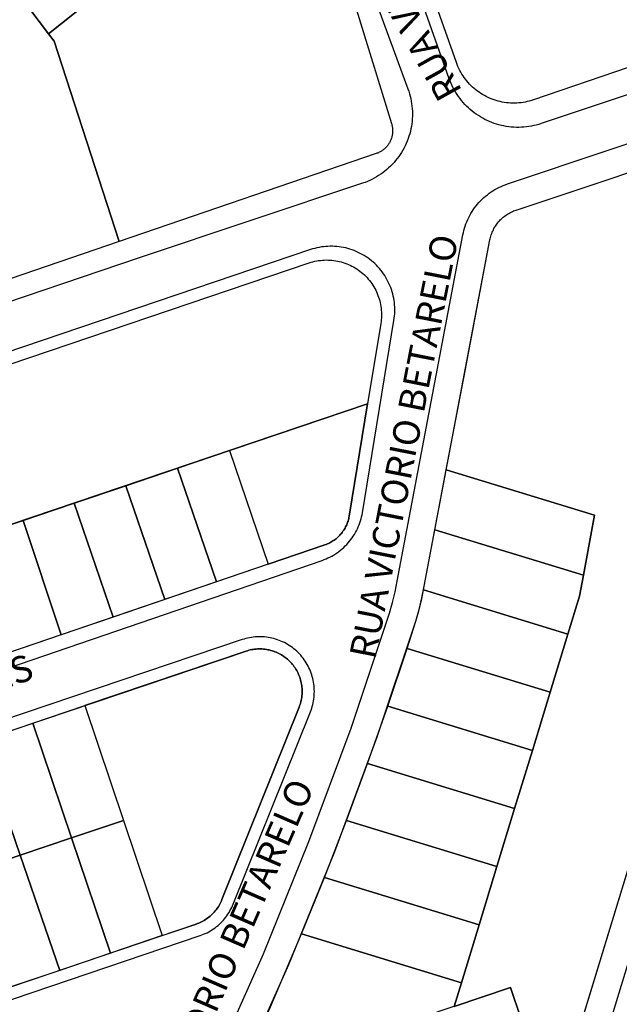
# Model space of a CAD drawing. Units: millimetres. Extents: x -2 to 1405057, y -1 to 15286776.
# Drawn here: x 703218 to 703223, y 7645996 to 7646004 of the extents above; entities that cross this region are included whole.
import ezdxf

# ---------------------------------------------------------------- set-up
doc = ezdxf.new("R2010")
doc.units = ezdxf.units.MM
for name, color, linetype in [('LOTE_CTGEO', 3, 'Continuous'), ('MEIO_FIO_CTGEO', 1, 'Continuous'), ('nome_trecho', 7, 'Continuous'), ('OBRA_DE_ARTE_CTGEO', 11, 'Continuous'), ('QUADRA_CTGEO', 7, 'Continuous')]:
    doc.layers.add(name, color=color, linetype=linetype)
doc.styles.get("Standard").update_dxf_attribs({"font": 'arial.ttf'})

msp = doc.modelspace()

# ---------------------------------------------------------------- linework, layer by layer
at = {"layer": 'LOTE_CTGEO'}
for points in [[(703227.5533, 7646005.6861), (703221.8307, 7646003.7297), (703221.8142, 7646003.7243), (703221.7975, 7646003.7196), (703221.7807, 7646003.7154), (703221.7637, 7646003.7119), (703221.7467, 7646003.7089), (703221.7295, 7646003.7065), (703221.7123, 7646003.7047), (703221.695, 7646003.7035), (703221.6777, 7646003.7029), (703221.6603, 7646003.7029), (703221.643, 7646003.7034), (703221.6257, 7646003.7046), (703221.6085, 7646003.7064), (703221.5914, 7646003.7088), (703221.5743, 7646003.7118), (703221.5573, 7646003.7154), (703221.5405, 7646003.7195), (703221.5238, 7646003.7243), (703221.5074, 7646003.7296), (703221.4911, 7646003.7355), (703221.475, 7646003.7419), (703221.4591, 7646003.7489), (703221.4435, 7646003.7565), (703221.4282, 7646003.7645), (703221.4132, 7646003.7731), (703221.3984, 7646003.7823), (703221.384, 7646003.7919), (703221.3699, 7646003.802), (703221.3562, 7646003.8126), (703221.3429, 7646003.8237), (703221.33, 7646003.8352), (703221.3174, 7646003.8472), (703221.3053, 7646003.8595), (703221.2937, 7646003.8724), (703221.2824, 7646003.8856), (703221.2717, 7646003.8991), (703221.2614, 7646003.9131), (703221.2516, 7646003.9274), (703221.2423, 7646003.942), (703221.2335, 7646003.9569), (703221.2253, 7646003.9722), (703221.2175, 7646003.9877), (703221.2104, 7646004.0034), (703221.2037, 7646004.0195), (703221.1977, 7646004.0357), (703220.539, 7646005.8934)], [(703219.8196, 7646005.8495), (703217.8404, 7646004.2737), (703216.9761, 7646005.4137)], [(703220.0416, 7646005.5521), (703220.6635, 7646003.5356), (703220.6654, 7646003.529), (703220.6671, 7646003.5224), (703220.6685, 7646003.5157), (703220.6698, 7646003.509), (703220.6708, 7646003.5022), (703220.6715, 7646003.4954), (703220.672, 7646003.4886), (703220.6723, 7646003.4817), (703220.6724, 7646003.4749), (703220.6722, 7646003.468), (703220.6718, 7646003.4612), (703220.6711, 7646003.4544), (703220.6703, 7646003.4476), (703220.6692, 7646003.4408), (703220.6678, 7646003.4341), (703220.6662, 7646003.4275), (703220.6644, 7646003.4209), (703220.6624, 7646003.4143), (703220.6602, 7646003.4078), (703220.6577, 7646003.4015), (703220.655, 7646003.3952), (703220.6521, 7646003.389), (703220.649, 7646003.3829), (703220.6457, 7646003.3769), (703220.6422, 7646003.371), (703220.6385, 7646003.3652), (703220.6346, 7646003.3596), (703220.6305, 7646003.3541), (703220.6262, 7646003.3488), (703220.6217, 7646003.3436), (703220.6171, 7646003.3386), (703220.6123, 7646003.3337), (703220.6073, 7646003.329), (703220.6022, 7646003.3245), (703220.5969, 7646003.3201), (703220.5914, 7646003.316), (703220.5859, 7646003.312), (703220.5802, 7646003.3082), (703220.5743, 7646003.3046), (703220.5684, 7646003.3012), (703220.5623, 7646003.298), (703220.5562, 7646003.2951), (703220.5499, 7646003.2923), (703220.5435, 7646003.2897), (703220.5371, 7646003.2874), (703218.4203, 7646002.5637), (703217.8872, 7646004.2121), (703217.8404, 7646004.2737), (703219.8196, 7646005.8495)], [(703223.1061, 7645999.0243), (703221.9934, 7645995.3845), (703221.6428, 7645996.4268), (703221.1789, 7645996.2707), (703221.2381, 7645996.4645), (703221.3843, 7645996.9426), (703221.5304, 7645997.4208), (703221.6766, 7645997.899), (703221.8228, 7645998.3771), (703221.9689, 7645998.8553), (703222.1151, 7645999.3334), (703222.2107, 7645999.6461), (703222.2424, 7645999.8174), (703222.3341, 7646000.3122), (703221.1142, 7646000.6851), (703221.2688, 7646001.4993), (703221.2688, 7646001.4993), (703221.2688, 7646001.4993), (703221.4733, 7646002.5766), (703221.4756, 7646002.5874), (703221.4782, 7646002.5982), (703221.4812, 7646002.6088), (703221.4845, 7646002.6194), (703221.4882, 7646002.6298), (703221.4923, 7646002.6401), (703221.4967, 7646002.6503), (703221.5015, 7646002.6603), (703221.5066, 7646002.6701), (703221.512, 7646002.6797), (703221.5178, 7646002.6892), (703221.5238, 7646002.6985), (703221.5302, 7646002.7075), (703221.5369, 7646002.7163), (703221.5439, 7646002.7249), (703221.5512, 7646002.7332), (703221.5588, 7646002.7413), (703221.5666, 7646002.7491), (703221.5747, 7646002.7567), (703221.5831, 7646002.7639), (703221.5917, 7646002.7709), (703221.6005, 7646002.7776), (703221.6095, 7646002.7839), (703221.6188, 7646002.79), (703221.6283, 7646002.7957), (703221.6379, 7646002.8011), (703221.6478, 7646002.8062), (703221.6578, 7646002.811), (703221.6679, 7646002.8153), (703221.6782, 7646002.8194), (703221.6887, 7646002.8231), (703223.3811, 7646003.3878)], [(703210.7774, 7645999.269), (703219.9865, 7646002.3883), (703220.0015, 7646002.393), (703220.0166, 7646002.3973), (703220.0318, 7646002.401), (703220.0472, 7646002.4042), (703220.0627, 7646002.4069), (703220.0783, 7646002.409), (703220.0939, 7646002.4105), (703220.1096, 7646002.4115), (703220.1253, 7646002.412), (703220.141, 7646002.4119), (703220.1567, 7646002.4113), (703220.1724, 7646002.4101), (703220.188, 7646002.4084), (703220.2035, 7646002.4061), (703220.219, 7646002.4033), (703220.2343, 7646002.4), (703220.2496, 7646002.3961), (703220.2647, 7646002.3917), (703220.2796, 7646002.3868), (703220.2943, 7646002.3813), (703220.3088, 7646002.3753), (703220.3232, 7646002.3689), (703220.3372, 7646002.3619), (703220.3511, 7646002.3545), (703220.3646, 7646002.3465), (703220.3779, 7646002.3381), (703220.3909, 7646002.3293), (703220.4036, 7646002.32), (703220.4159, 7646002.3103), (703220.4279, 7646002.3001), (703220.4395, 7646002.2895), (703220.4507, 7646002.2785), (703220.4616, 7646002.2672), (703220.472, 7646002.2554), (703220.4821, 7646002.2434), (703220.4917, 7646002.2309), (703220.5008, 7646002.2182), (703220.5096, 7646002.2051), (703220.5178, 7646002.1917), (703220.5256, 7646002.1781), (703220.5329, 7646002.1642), (703220.5397, 7646002.15), (703220.546, 7646002.1356), (703220.5518, 7646002.121), (703220.5571, 7646002.1062), (703220.5619, 7646002.0913), (703220.5661, 7646002.0761), (703220.5699, 7646002.0609), (703220.573, 7646002.0455), (703220.5757, 7646002.03), (703220.5778, 7646002.0144), (703220.5793, 7646001.9988), (703220.5804, 7646001.9831), (703220.5808, 7646001.9674), (703220.5807, 7646001.9517), (703220.5801, 7646001.936), (703220.5789, 7646001.9203), (703220.5772, 7646001.9047), (703220.5749, 7646001.8892), (703220.4664, 7646001.228), (703220.4664, 7646001.228), (703210.7065, 7645997.9276)], [(703221.1789, 7645996.2707), (703221.6428, 7645996.4268), (703221.6428, 7645996.4268), (703221.9934, 7645995.3845)]]:
    msp.add_lwpolyline(points, dxfattribs=at)
for points in [[(703217.8872, 7646004.2121), (703218.4203, 7646002.5637), (703215.4484, 7646001.5477), (703214.9347, 7646004.5772), (703216.2131, 7646004.8302), (703216.2147, 7646004.8306), (703216.2163, 7646004.831), (703216.2179, 7646004.8314), (703216.2195, 7646004.8319), (703216.2211, 7646004.8325), (703216.2226, 7646004.8331), (703216.2241, 7646004.8338), (703216.2256, 7646004.8345), (703216.2271, 7646004.8352), (703216.2285, 7646004.836), (703216.2299, 7646004.8369), (703216.2313, 7646004.8378), (703216.2327, 7646004.8387), (703216.234, 7646004.8397), (703216.9761, 7646005.4137), (703217.8404, 7646004.2737), (703217.8872, 7646004.2121)], [(703219.3286, 7646000.8432), (703219.6485, 7645999.9093), (703219.2226, 7645999.764), (703218.9023, 7646000.6991), (703219.3286, 7646000.8432)], [(703218.9023, 7646000.6991), (703219.2226, 7645999.764), (703218.7967, 7645999.6188), (703218.476, 7646000.5549), (703218.9023, 7646000.6991)], [(703222.3341, 7646000.3122), (703222.2424, 7645999.8174), (703221.0204, 7646000.1909), (703221.1142, 7646000.6851), (703222.3341, 7646000.3122)], [(703218.476, 7646000.5549), (703218.7967, 7645999.6188), (703218.3708, 7645999.4735), (703218.0497, 7646000.4107), (703218.476, 7646000.5549)], [(703218.0497, 7646000.4107), (703218.3708, 7645999.4735), (703217.9434, 7645999.3278), (703217.6303, 7646000.2689), (703218.0497, 7646000.4107)], [(703217.6303, 7646000.2689), (703217.9434, 7645999.3278), (703217.519, 7645999.183), (703217.1972, 7646000.1224), (703217.6303, 7646000.2689)], [(703222.2424, 7645999.8174), (703222.2107, 7645999.6461), (703222.1151, 7645999.3334), (703220.9267, 7645999.6967), (703220.9326, 7645999.7286), (703221.0204, 7646000.1909), (703222.2424, 7645999.8174)], [(703222.1151, 7645999.3334), (703221.9689, 7645998.8553), (703220.7921, 7645999.215), (703220.8646, 7645999.4396), (703220.8879, 7645999.5247), (703220.9086, 7645999.6104), (703220.9267, 7645999.6967), (703222.1151, 7645999.3334)], [(703221.9689, 7645998.8553), (703221.8228, 7645998.3771), (703220.6332, 7645998.7408), (703220.7921, 7645999.215), (703221.9689, 7645998.8553)], [(703218.1379, 7645998.7452), (703218.4562, 7645997.8004), (703218.0298, 7645997.6565), (703217.7116, 7645998.6014), (703218.1379, 7645998.7452)], [(703220.6332, 7645998.7408), (703221.8228, 7645998.3771), (703221.6766, 7645997.899), (703220.4668, 7645998.2688), (703220.6332, 7645998.7408)], [(703217.7116, 7645998.6014), (703218.0298, 7645997.6565), (703217.6071, 7645997.5138), (703217.2825, 7645998.4566), (703217.7116, 7645998.6014)], [(703217.6071, 7645997.5138), (703217.1771, 7645997.3687), (703216.8588, 7645998.3136), (703217.2825, 7645998.4566), (703217.6071, 7645997.5138)], [(703220.4668, 7645998.2688), (703221.6766, 7645997.899), (703221.5304, 7645997.4208), (703220.2929, 7645997.7991), (703220.4668, 7645998.2688)], [(703218.4562, 7645997.8004), (703218.7754, 7645996.8527), (703218.3492, 7645996.7082), (703218.0298, 7645997.6565), (703218.4562, 7645997.8004)], [(703221.5304, 7645997.4208), (703221.3843, 7645996.9426), (703220.1115, 7645997.3317), (703220.2929, 7645997.7991), (703221.5304, 7645997.4208)], [(703218.0298, 7645997.6565), (703218.3492, 7645996.7082), (703217.933, 7645996.567), (703217.6071, 7645997.5138), (703218.0298, 7645997.6565)], [(703217.6071, 7645997.5138), (703217.933, 7645996.567), (703217.4969, 7645996.4191), (703217.1771, 7645997.3687), (703217.6071, 7645997.5138)], [(703221.3843, 7645996.9426), (703221.2381, 7645996.4645), (703219.9226, 7645996.8666), (703220.1115, 7645997.3317), (703221.3843, 7645996.9426)], [(703221.2381, 7645996.4645), (703221.1789, 7645996.2707), (703221.1689, 7645996.2674), (703220.695, 7645996.1079), (703220.2211, 7645995.9485), (703219.7472, 7645995.789), (703219.3974, 7645995.6714), (703219.6661, 7645996.2663), (703219.9226, 7645996.8666), (703221.2381, 7645996.4645)]]:
    msp.add_lwpolyline(points, close=True, dxfattribs=at)
at = {"layer": 'MEIO_FIO_CTGEO'}
for points in [[(703227.6074, 7646005.4424), (703221.8943, 7646003.5342), (703221.8745, 7646003.5279), (703221.8546, 7646003.5224), (703221.8345, 7646003.5176), (703221.8142, 7646003.5134), (703221.7938, 7646003.51), (703221.7733, 7646003.5072), (703221.7527, 7646003.5052), (703221.732, 7646003.5039), (703221.7113, 7646003.5033), (703221.6906, 7646003.5034), (703221.6699, 7646003.5042), (703221.6493, 7646003.5058), (703221.6287, 7646003.508), (703221.6082, 7646003.511), (703221.5879, 7646003.5146), (703221.5676, 7646003.519), (703221.5476, 7646003.5241), (703221.5277, 7646003.5298), (703221.508, 7646003.5362), (703221.4886, 7646003.5433), (703221.4694, 7646003.5511), (703221.4505, 7646003.5595), (703221.4319, 7646003.5686), (703221.4136, 7646003.5783), (703221.3957, 7646003.5887), (703221.3781, 7646003.5996), (703221.3609, 7646003.6112), (703221.3442, 7646003.6233), (703221.3278, 7646003.636), (703221.3119, 7646003.6492), (703221.2965, 7646003.663), (703221.2816, 7646003.6774), (703221.2671, 7646003.6922), (703221.2532, 7646003.7075), (703221.2398, 7646003.7233), (703221.227, 7646003.7396), (703221.2147, 7646003.7562), (703221.2031, 7646003.7733), (703221.192, 7646003.7908), (703221.1815, 7646003.8087), (703221.1717, 7646003.8269), (703221.1624, 7646003.8454), (703221.1539, 7646003.8642), (703221.1459, 7646003.8834), (703221.1387, 7646003.9027), (703220.4835, 7646005.7504)], [(703220.1568, 7646005.5638), (703220.7983, 7646003.8197), (703220.8051, 7646003.8), (703220.8113, 7646003.78), (703220.8168, 7646003.7599), (703220.8216, 7646003.7396), (703220.8256, 7646003.7191), (703220.829, 7646003.6985), (703220.8316, 7646003.6778), (703220.8335, 7646003.657), (703220.8347, 7646003.6361), (703220.8351, 7646003.6152), (703220.8349, 7646003.5944), (703220.8339, 7646003.5735), (703220.8322, 7646003.5527), (703220.8297, 7646003.532), (703220.8265, 7646003.5113), (703220.8227, 7646003.4908), (703220.8181, 7646003.4704), (703220.8128, 7646003.4502), (703220.8068, 7646003.4302), (703220.8001, 7646003.4105), (703220.7927, 7646003.3909), (703220.7847, 7646003.3717), (703220.7759, 7646003.3527), (703220.7666, 7646003.334), (703220.7566, 7646003.3157), (703220.7459, 7646003.2977), (703220.7347, 7646003.2802), (703220.7228, 7646003.263), (703220.7103, 7646003.2462), (703220.6973, 7646003.2299), (703220.6837, 7646003.2141), (703220.6696, 7646003.1987), (703220.6549, 7646003.1838), (703220.6397, 7646003.1695), (703220.6241, 7646003.1557), (703220.6079, 7646003.1424), (703220.5913, 7646003.1297), (703220.5743, 7646003.1176), (703220.5569, 7646003.1061), (703220.5391, 7646003.0953), (703220.5209, 7646003.085), (703220.5024, 7646003.0754), (703220.4835, 7646003.0664), (703220.4644, 7646003.0581), (703220.4449, 7646003.0504), (703220.4252, 7646003.0435), (703218.5854, 7646002.429), (703212.9273, 7646000.5129)], [(703219.204, 7645995.7928), (703219.6083, 7645996.7036), (703219.9839, 7645997.6266), (703220.3305, 7645998.5609), (703220.6478, 7645999.5056), (703220.6715, 7645999.593), (703220.6922, 7645999.6812), (703220.7099, 7645999.77), (703221.2507, 7646002.6189), (703221.2545, 7646002.6373), (703221.259, 7646002.6556), (703221.2641, 7646002.6737), (703221.2698, 7646002.6916), (703221.2761, 7646002.7094), (703221.283, 7646002.7269), (703221.2905, 7646002.7442), (703221.2986, 7646002.7612), (703221.3073, 7646002.7779), (703221.3165, 7646002.7943), (703221.3263, 7646002.8103), (703221.3366, 7646002.8261), (703221.3475, 7646002.8415), (703221.3589, 7646002.8564), (703221.3708, 7646002.871), (703221.3832, 7646002.8852), (703221.396, 7646002.899), (703221.4094, 7646002.9122), (703221.4231, 7646002.9251), (703221.4373, 7646002.9374), (703221.452, 7646002.9493), (703221.467, 7646002.9606), (703221.4824, 7646002.9715), (703221.4981, 7646002.9818), (703221.5142, 7646002.9915), (703221.5307, 7646003.0007), (703221.5474, 7646003.0093), (703221.5644, 7646003.0174), (703221.5817, 7646003.0249), (703221.5992, 7646003.0317), (703221.617, 7646003.038), (703223.3094, 7646003.6028)], [(703220.4234, 7646000.3325), (703220.6831, 7646001.915), (703220.6857, 7646001.9331), (703220.6878, 7646001.9514), (703220.6891, 7646001.9696), (703220.6899, 7646001.9879), (703220.69, 7646002.0063), (703220.6894, 7646002.0246), (703220.6883, 7646002.0429), (703220.6864, 7646002.0611), (703220.684, 7646002.0793), (703220.6809, 7646002.0974), (703220.6772, 7646002.1153), (703220.6729, 7646002.1331), (703220.6679, 7646002.1508), (703220.6623, 7646002.1682), (703220.6562, 7646002.1855), (703220.6494, 7646002.2025), (703220.642, 7646002.2193), (703220.6341, 7646002.2358), (703220.6256, 7646002.2521), (703220.6165, 7646002.268), (703220.6068, 7646002.2836), (703220.5967, 7646002.2988), (703220.586, 7646002.3137), (703220.5748, 7646002.3282), (703220.5631, 7646002.3423), (703220.5509, 7646002.356), (703220.5382, 7646002.3693), (703220.5251, 7646002.3821), (703220.5115, 7646002.3944), (703220.4976, 7646002.4063), (703220.4832, 7646002.4176), (703220.4684, 7646002.4285), (703220.4533, 7646002.4388), (703220.4378, 7646002.4486), (703220.4219, 7646002.4578), (703220.4058, 7646002.4665), (703220.3894, 7646002.4747), (703220.3727, 7646002.4822), (703220.3557, 7646002.4891), (703220.3385, 7646002.4955), (703220.3211, 7646002.5013), (703220.3035, 7646002.5064), (703220.2858, 7646002.5109), (703220.2678, 7646002.5148), (703220.2498, 7646002.5181), (703220.2317, 7646002.5208), (703220.2135, 7646002.5228), (703220.1952, 7646002.5241), (703220.1769, 7646002.5249), (703220.1585, 7646002.525), (703220.1402, 7646002.5244), (703220.1219, 7646002.5232), (703220.1037, 7646002.5214), (703220.0855, 7646002.519), (703220.0674, 7646002.5159), (703220.0495, 7646002.5121), (703220.0317, 7646002.5078), (703220.014, 7646002.5028), (703219.9966, 7646002.4973), (703210.6978, 7645999.3477)], [(703211.4292, 7645996.9749), (703220.092, 7645999.9404), (703220.1083, 7645999.9464), (703220.1244, 7645999.9528), (703220.1403, 7645999.9599), (703220.156, 7645999.9675), (703220.1714, 7645999.9756), (703220.1865, 7645999.9843), (703220.2012, 7645999.9934), (703220.2157, 7646000.0031), (703220.2298, 7646000.0133), (703220.2435, 7646000.024), (703220.2569, 7646000.0351), (703220.2698, 7646000.0467), (703220.2824, 7646000.0588), (703220.2945, 7646000.0712), (703220.3062, 7646000.0841), (703220.3174, 7646000.0974), (703220.3282, 7646000.111), (703220.3384, 7646000.1251), (703220.3482, 7646000.1395), (703220.3575, 7646000.1542), (703220.3663, 7646000.1692), (703220.3745, 7646000.1845), (703220.3822, 7646000.2001), (703220.3893, 7646000.216), (703220.3959, 7646000.2321), (703220.402, 7646000.2484), (703220.4074, 7646000.2649), (703220.4123, 7646000.2816), (703220.4166, 7646000.2984), (703220.4203, 7646000.3154), (703220.4234, 7646000.3325)], [(703219.3604, 7645997.1114), (703219.9956, 7645998.6942), (703220.0011, 7645998.7088), (703220.0062, 7645998.7235), (703220.0107, 7645998.7383), (703220.0147, 7645998.7533), (703220.0182, 7645998.7685), (703220.0211, 7645998.7837), (703220.0236, 7645998.799), (703220.0255, 7645998.8144), (703220.0268, 7645998.8299), (703220.0277, 7645998.8454), (703220.028, 7645998.861), (703220.0277, 7645998.8765), (703220.027, 7645998.892), (703220.0257, 7645998.9075), (703220.0238, 7645998.9229), (703220.0214, 7645998.9382), (703220.0185, 7645998.9535), (703220.0151, 7645998.9686), (703220.0112, 7645998.9837), (703220.0067, 7645998.9985), (703220.0017, 7645999.0133), (703219.9963, 7645999.0278), (703219.9903, 7645999.0421), (703219.9838, 7645999.0562), (703219.9769, 7645999.0701), (703219.9695, 7645999.0838), (703219.9616, 7645999.0971), (703219.9532, 7645999.1102), (703219.9444, 7645999.123), (703219.9352, 7645999.1355), (703219.9255, 7645999.1477), (703219.9155, 7645999.1595), (703219.905, 7645999.171), (703219.8941, 7645999.1821), (703219.8829, 7645999.1928), (703219.8713, 7645999.2031), (703219.8593, 7645999.213), (703219.847, 7645999.2225), (703219.8344, 7645999.2316), (703219.8215, 7645999.2402), (703219.8083, 7645999.2484), (703219.7948, 7645999.2561), (703219.7811, 7645999.2634), (703219.7671, 7645999.2702), (703219.7529, 7645999.2764), (703219.7385, 7645999.2822), (703219.7239, 7645999.2875), (703219.7091, 7645999.2923), (703219.6942, 7645999.2966), (703219.6791, 7645999.3003), (703219.664, 7645999.3036), (703219.6487, 7645999.3063), (703219.6333, 7645999.3084), (703219.6178, 7645999.3101), (703219.6023, 7645999.3112), (703219.5868, 7645999.3118), (703219.5713, 7645999.3118), (703219.5558, 7645999.3113), (703219.5403, 7645999.3103), (703219.5248, 7645999.3087), (703219.5094, 7645999.3066), (703219.4941, 7645999.304), (703219.4789, 7645999.3008), (703219.4638, 7645999.2971), (703219.4489, 7645999.2929), (703219.4341, 7645999.2882), (703211.4727, 7645996.6014)], [(703223.3228, 7645998.9581), (703222.2047, 7645995.3005)], [(703212.1783, 7645994.5099), (703219.0873, 7645996.8529), (703219.1019, 7645996.8581), (703219.1164, 7645996.8638), (703219.1306, 7645996.8701), (703219.1446, 7645996.8768), (703219.1583, 7645996.884), (703219.1718, 7645996.8917), (703219.185, 7645996.8998), (703219.198, 7645996.9084), (703219.2106, 7645996.9174), (703219.2229, 7645996.9268), (703219.2349, 7645996.9367), (703219.2465, 7645996.947), (703219.2578, 7645996.9576), (703219.2687, 7645996.9687), (703219.2792, 7645996.9801), (703219.2893, 7645996.9919), (703219.299, 7645997.004), (703219.3083, 7645997.0164), (703219.3171, 7645997.0292), (703219.3255, 7645997.0423), (703219.3334, 7645997.0556), (703219.3409, 7645997.0692), (703219.3479, 7645997.083), (703219.3544, 7645997.0971), (703219.3604, 7645997.1114)]]:
    msp.add_lwpolyline(points, dxfattribs=at)
at = {"layer": 'OBRA_DE_ARTE_CTGEO'}
for points in [[(703220.4664, 7646001.228), (703219.3286, 7646000.8432), (703219.6485, 7645999.9093), (703220.1156, 7646000.0686), (703220.1254, 7646000.0721), (703220.1351, 7646000.076), (703220.1447, 7646000.0802), (703220.1541, 7646000.0848), (703220.1633, 7646000.0897), (703220.1724, 7646000.0949), (703220.1813, 7646000.1004), (703220.1899, 7646000.1062), (703220.1984, 7646000.1123), (703220.2067, 7646000.1187), (703220.2147, 7646000.1254), (703220.2225, 7646000.1323), (703220.23, 7646000.1395), (703220.2373, 7646000.147), (703220.2443, 7646000.1548), (703220.2511, 7646000.1627), (703220.2576, 7646000.1709), (703220.2637, 7646000.1794), (703220.2696, 7646000.188), (703220.2752, 7646000.1968), (703220.2805, 7646000.2059), (703220.2854, 7646000.2151), (703220.29, 7646000.2244), (703220.2943, 7646000.2339), (703220.2983, 7646000.2436), (703220.3019, 7646000.2534), (703220.3052, 7646000.2633), (703220.3081, 7646000.2733), (703220.3107, 7646000.2835), (703220.3129, 7646000.2937), (703220.3148, 7646000.304), (703220.4664, 7646001.228)], [(703220.4664, 7646001.228), (703219.3286, 7646000.8432), (703219.6485, 7645999.9093), (703220.1156, 7646000.0686), (703220.1254, 7646000.0721), (703220.1351, 7646000.076), (703220.1447, 7646000.0802), (703220.1541, 7646000.0848), (703220.1633, 7646000.0897), (703220.1724, 7646000.0949), (703220.1813, 7646000.1004), (703220.1899, 7646000.1062), (703220.1984, 7646000.1123), (703220.2067, 7646000.1187), (703220.2147, 7646000.1254), (703220.2225, 7646000.1323), (703220.23, 7646000.1395), (703220.2373, 7646000.147), (703220.2443, 7646000.1548), (703220.2511, 7646000.1627), (703220.2576, 7646000.1709), (703220.2637, 7646000.1794), (703220.2696, 7646000.188), (703220.2752, 7646000.1968), (703220.2805, 7646000.2059), (703220.2854, 7646000.2151), (703220.29, 7646000.2244), (703220.2943, 7646000.2339), (703220.2983, 7646000.2436), (703220.3019, 7646000.2534), (703220.3052, 7646000.2633), (703220.3081, 7646000.2733), (703220.3107, 7646000.2835), (703220.3129, 7646000.2937), (703220.3148, 7646000.304), (703220.4664, 7646001.228)], [(703219.9028, 7645998.7315), (703219.9071, 7645998.7428), (703219.911, 7645998.7542), (703219.9145, 7645998.7658), (703219.9177, 7645998.7774), (703219.9204, 7645998.7892), (703219.9227, 7645998.8011), (703219.9246, 7645998.813), (703219.926, 7645998.825), (703219.9271, 7645998.837), (703219.9277, 7645998.8491), (703219.928, 7645998.8612), (703219.9278, 7645998.8732), (703219.9272, 7645998.8853), (703219.9262, 7645998.8973), (703219.9247, 7645998.9093), (703219.9229, 7645998.9213), (703219.9206, 7645998.9331), (703219.918, 7645998.9449), (703219.9149, 7645998.9566), (703219.9114, 7645998.9682), (703219.9076, 7645998.9796), (703219.9033, 7645998.9909), (703219.8987, 7645999.0021), (703219.8936, 7645999.013), (703219.8882, 7645999.0238), (703219.8825, 7645999.0345), (703219.8763, 7645999.0449), (703219.8698, 7645999.055), (703219.863, 7645999.065), (703219.8558, 7645999.0747), (703219.8483, 7645999.0842), (703219.8405, 7645999.0934), (703219.8323, 7645999.1023), (703219.8239, 7645999.1109), (703219.8151, 7645999.1193), (703219.8061, 7645999.1273), (703219.7968, 7645999.135), (703219.7873, 7645999.1424), (703219.7774, 7645999.1494), (703219.7674, 7645999.1562), (703219.7571, 7645999.1625), (703219.7467, 7645999.1685), (703219.736, 7645999.1742), (703219.7251, 7645999.1794), (703219.7141, 7645999.1843), (703219.7028, 7645999.1888), (703219.6915, 7645999.1929), (703219.68, 7645999.1966), (703219.6684, 7645999.2), (703219.6567, 7645999.2029), (703219.6448, 7645999.2054), (703219.633, 7645999.2075), (703219.621, 7645999.2092), (703219.609, 7645999.2105), (703219.5969, 7645999.2113), (703219.5849, 7645999.2118), (703219.5728, 7645999.2118), (703219.5607, 7645999.2114), (703219.5487, 7645999.2106), (703219.5366, 7645999.2094), (703219.5247, 7645999.2078), (703219.5128, 7645999.2057), (703219.5009, 7645999.2033), (703219.4892, 7645999.2004), (703219.4776, 7645999.1971), (703219.4661, 7645999.1935), (703218.1379, 7645998.7452), (703218.4562, 7645997.8004), (703218.7754, 7645996.8527), (703219.0552, 7645996.9476), (703219.0666, 7645996.9516), (703219.0778, 7645996.9561), (703219.0888, 7645996.9609), (703219.0997, 7645996.9662), (703219.1104, 7645996.9718), (703219.1209, 7645996.9777), (703219.1312, 7645996.9841), (703219.1413, 7645996.9907), (703219.1511, 7645996.9977), (703219.1607, 7645997.0051), (703219.17, 7645997.0128), (703219.179, 7645997.0208), (703219.1878, 7645997.0291), (703219.1963, 7645997.0377), (703219.2044, 7645997.0465), (703219.2123, 7645997.0557), (703219.2198, 7645997.0651), (703219.227, 7645997.0748), (703219.2339, 7645997.0847), (703219.2404, 7645997.0949), (703219.2466, 7645997.1052), (703219.2524, 7645997.1158), (703219.2579, 7645997.1266), (703219.2629, 7645997.1376), (703219.2676, 7645997.1487), (703219.9028, 7645998.7315)], [(703219.9028, 7645998.7315), (703219.9071, 7645998.7428), (703219.911, 7645998.7542), (703219.9145, 7645998.7658), (703219.9177, 7645998.7774), (703219.9204, 7645998.7892), (703219.9227, 7645998.8011), (703219.9246, 7645998.813), (703219.926, 7645998.825), (703219.9271, 7645998.837), (703219.9277, 7645998.8491), (703219.928, 7645998.8612), (703219.9278, 7645998.8732), (703219.9272, 7645998.8853), (703219.9262, 7645998.8973), (703219.9247, 7645998.9093), (703219.9229, 7645998.9213), (703219.9206, 7645998.9331), (703219.918, 7645998.9449), (703219.9149, 7645998.9566), (703219.9114, 7645998.9682), (703219.9076, 7645998.9796), (703219.9033, 7645998.9909), (703219.8987, 7645999.0021), (703219.8936, 7645999.013), (703219.8882, 7645999.0238), (703219.8825, 7645999.0345), (703219.8763, 7645999.0449), (703219.8698, 7645999.055), (703219.863, 7645999.065), (703219.8558, 7645999.0747), (703219.8483, 7645999.0842), (703219.8405, 7645999.0934), (703219.8323, 7645999.1023), (703219.8239, 7645999.1109), (703219.8151, 7645999.1193), (703219.8061, 7645999.1273), (703219.7968, 7645999.135), (703219.7873, 7645999.1424), (703219.7774, 7645999.1494), (703219.7674, 7645999.1562), (703219.7571, 7645999.1625), (703219.7467, 7645999.1685), (703219.736, 7645999.1742), (703219.7251, 7645999.1794), (703219.7141, 7645999.1843), (703219.7028, 7645999.1888), (703219.6915, 7645999.1929), (703219.68, 7645999.1966), (703219.6684, 7645999.2), (703219.6567, 7645999.2029), (703219.6448, 7645999.2054), (703219.633, 7645999.2075), (703219.621, 7645999.2092), (703219.609, 7645999.2105), (703219.5969, 7645999.2113), (703219.5849, 7645999.2118), (703219.5728, 7645999.2118), (703219.5607, 7645999.2114), (703219.5487, 7645999.2106), (703219.5366, 7645999.2094), (703219.5247, 7645999.2078), (703219.5128, 7645999.2057), (703219.5009, 7645999.2033), (703219.4892, 7645999.2004), (703219.4776, 7645999.1971), (703219.4661, 7645999.1935), (703218.1379, 7645998.7452), (703218.4562, 7645997.8004), (703218.7754, 7645996.8527), (703219.0552, 7645996.9476), (703219.0666, 7645996.9516), (703219.0778, 7645996.9561), (703219.0888, 7645996.9609), (703219.0997, 7645996.9662), (703219.1104, 7645996.9718), (703219.1209, 7645996.9777), (703219.1312, 7645996.9841), (703219.1413, 7645996.9907), (703219.1511, 7645996.9977), (703219.1607, 7645997.0051), (703219.17, 7645997.0128), (703219.179, 7645997.0208), (703219.1878, 7645997.0291), (703219.1963, 7645997.0377), (703219.2044, 7645997.0465), (703219.2123, 7645997.0557), (703219.2198, 7645997.0651), (703219.227, 7645997.0748), (703219.2339, 7645997.0847), (703219.2404, 7645997.0949), (703219.2466, 7645997.1052), (703219.2524, 7645997.1158), (703219.2579, 7645997.1266), (703219.2629, 7645997.1376), (703219.2676, 7645997.1487), (703219.9028, 7645998.7315)]]:
    msp.add_lwpolyline(points, dxfattribs=at)
at = {"layer": 'QUADRA_CTGEO'}
for points in [[(703227.5533, 7646005.6861), (703221.8307, 7646003.7297), (703221.8142, 7646003.7243), (703221.7975, 7646003.7196), (703221.7807, 7646003.7154), (703221.7637, 7646003.7119), (703221.7467, 7646003.7089), (703221.7295, 7646003.7065), (703221.7123, 7646003.7047), (703221.695, 7646003.7035), (703221.6777, 7646003.7029), (703221.6603, 7646003.7029), (703221.643, 7646003.7034), (703221.6257, 7646003.7046), (703221.6085, 7646003.7064), (703221.5914, 7646003.7088), (703221.5743, 7646003.7118), (703221.5573, 7646003.7154), (703221.5405, 7646003.7195), (703221.5238, 7646003.7243), (703221.5074, 7646003.7296), (703221.4911, 7646003.7355), (703221.475, 7646003.7419), (703221.4591, 7646003.7489), (703221.4435, 7646003.7565), (703221.4282, 7646003.7645), (703221.4132, 7646003.7731), (703221.3984, 7646003.7823), (703221.384, 7646003.7919), (703221.3699, 7646003.802), (703221.3562, 7646003.8126), (703221.3429, 7646003.8237), (703221.33, 7646003.8352), (703221.3174, 7646003.8472), (703221.3053, 7646003.8595), (703221.2937, 7646003.8724), (703221.2824, 7646003.8856), (703221.2717, 7646003.8991), (703221.2614, 7646003.9131), (703221.2516, 7646003.9274), (703221.2423, 7646003.942), (703221.2335, 7646003.9569), (703221.2253, 7646003.9722), (703221.2175, 7646003.9877), (703221.2104, 7646004.0034), (703221.2037, 7646004.0195), (703221.1977, 7646004.0357), (703220.539, 7646005.8934)], [(703220.0416, 7646005.5521), (703220.6635, 7646003.5356), (703220.6654, 7646003.529), (703220.6671, 7646003.5224), (703220.6685, 7646003.5157), (703220.6698, 7646003.509), (703220.6708, 7646003.5022), (703220.6715, 7646003.4954), (703220.672, 7646003.4886), (703220.6723, 7646003.4817), (703220.6724, 7646003.4749), (703220.6722, 7646003.468), (703220.6718, 7646003.4612), (703220.6711, 7646003.4544), (703220.6703, 7646003.4476), (703220.6692, 7646003.4408), (703220.6678, 7646003.4341), (703220.6662, 7646003.4275), (703220.6644, 7646003.4209), (703220.6624, 7646003.4143), (703220.6602, 7646003.4078), (703220.6577, 7646003.4015), (703220.655, 7646003.3952), (703220.6521, 7646003.389), (703220.649, 7646003.3829), (703220.6457, 7646003.3769), (703220.6422, 7646003.371), (703220.6385, 7646003.3652), (703220.6346, 7646003.3596), (703220.6305, 7646003.3541), (703220.6262, 7646003.3488), (703220.6217, 7646003.3436), (703220.6171, 7646003.3386), (703220.6123, 7646003.3337), (703220.6073, 7646003.329), (703220.6022, 7646003.3245), (703220.5969, 7646003.3201), (703220.5914, 7646003.316), (703220.5859, 7646003.312), (703220.5802, 7646003.3082), (703220.5743, 7646003.3046), (703220.5684, 7646003.3012), (703220.5623, 7646003.298), (703220.5562, 7646003.2951), (703220.5499, 7646003.2923), (703220.5435, 7646003.2897), (703220.5371, 7646003.2874), (703218.4203, 7646002.5637), (703215.4484, 7646001.5477)], [(703219.4098, 7645995.6981), (703219.8172, 7645996.616), (703220.1957, 7645997.5461), (703220.545, 7645998.4877), (703220.8646, 7645999.4396), (703220.8906, 7645999.5352), (703220.9133, 7645999.6315), (703220.9326, 7645999.7286), (703221.4733, 7646002.5766), (703221.4756, 7646002.5874), (703221.4782, 7646002.5982), (703221.4812, 7646002.6088), (703221.4845, 7646002.6194), (703221.4882, 7646002.6298), (703221.4923, 7646002.6401), (703221.4967, 7646002.6503), (703221.5015, 7646002.6603), (703221.5066, 7646002.6701), (703221.512, 7646002.6797), (703221.5178, 7646002.6892), (703221.5238, 7646002.6985), (703221.5302, 7646002.7075), (703221.5369, 7646002.7163), (703221.5439, 7646002.7249), (703221.5512, 7646002.7332), (703221.5588, 7646002.7413), (703221.5666, 7646002.7491), (703221.5747, 7646002.7567), (703221.5831, 7646002.7639), (703221.5917, 7646002.7709), (703221.6005, 7646002.7776), (703221.6095, 7646002.7839), (703221.6188, 7646002.79), (703221.6283, 7646002.7957), (703221.6379, 7646002.8011), (703221.6478, 7646002.8062), (703221.6578, 7646002.811), (703221.6679, 7646002.8153), (703221.6782, 7646002.8194), (703221.6887, 7646002.8231), (703223.3811, 7646003.3878)], [(703210.7774, 7645999.269), (703219.9865, 7646002.3883), (703220.0015, 7646002.393), (703220.0166, 7646002.3973), (703220.0318, 7646002.401), (703220.0472, 7646002.4042), (703220.0627, 7646002.4069), (703220.0783, 7646002.409), (703220.0939, 7646002.4105), (703220.1096, 7646002.4115), (703220.1253, 7646002.412), (703220.141, 7646002.4119), (703220.1567, 7646002.4113), (703220.1724, 7646002.4101), (703220.188, 7646002.4084), (703220.2035, 7646002.4061), (703220.219, 7646002.4033), (703220.2343, 7646002.4), (703220.2496, 7646002.3961), (703220.2647, 7646002.3917), (703220.2796, 7646002.3868), (703220.2943, 7646002.3813), (703220.3088, 7646002.3753), (703220.3232, 7646002.3689), (703220.3372, 7646002.3619), (703220.3511, 7646002.3545), (703220.3646, 7646002.3465), (703220.3779, 7646002.3381), (703220.3909, 7646002.3293), (703220.4036, 7646002.32), (703220.4159, 7646002.3103), (703220.4279, 7646002.3001), (703220.4395, 7646002.2895), (703220.4507, 7646002.2785), (703220.4616, 7646002.2672), (703220.472, 7646002.2554), (703220.4821, 7646002.2434), (703220.4917, 7646002.2309), (703220.5008, 7646002.2182), (703220.5096, 7646002.2051), (703220.5178, 7646002.1917), (703220.5256, 7646002.1781), (703220.5329, 7646002.1642), (703220.5397, 7646002.15), (703220.546, 7646002.1356), (703220.5518, 7646002.121), (703220.5571, 7646002.1062), (703220.5619, 7646002.0913), (703220.5661, 7646002.0761), (703220.5699, 7646002.0609), (703220.573, 7646002.0455), (703220.5757, 7646002.03), (703220.5778, 7646002.0144), (703220.5793, 7646001.9988), (703220.5804, 7646001.9831), (703220.5808, 7646001.9674), (703220.5807, 7646001.9517), (703220.5801, 7646001.936), (703220.5789, 7646001.9203), (703220.5772, 7646001.9047), (703220.5749, 7646001.8892), (703220.4664, 7646001.228), (703220.4664, 7646001.228), (703210.7065, 7645997.9276)], [(703210.7065, 7645997.9276), (703220.4664, 7646001.228), (703220.3148, 7646000.304), (703220.3129, 7646000.2937), (703220.3107, 7646000.2835), (703220.3081, 7646000.2733), (703220.3052, 7646000.2633), (703220.3019, 7646000.2534), (703220.2983, 7646000.2436), (703220.2943, 7646000.2339), (703220.29, 7646000.2244), (703220.2854, 7646000.2151), (703220.2805, 7646000.2059), (703220.2752, 7646000.1968), (703220.2696, 7646000.188), (703220.2637, 7646000.1794), (703220.2576, 7646000.1709), (703220.2511, 7646000.1627), (703220.2443, 7646000.1548), (703220.2373, 7646000.147), (703220.23, 7646000.1395), (703220.2225, 7646000.1323), (703220.2147, 7646000.1254), (703220.2067, 7646000.1187), (703220.1984, 7646000.1123), (703220.1899, 7646000.1062), (703220.1813, 7646000.1004), (703220.1724, 7646000.0949), (703220.1633, 7646000.0897), (703220.1541, 7646000.0848), (703220.1447, 7646000.0802), (703220.1351, 7646000.076), (703220.1254, 7646000.0721), (703220.1156, 7646000.0686), (703220.1156, 7646000.0686), (703211.3177, 7645997.068)], [(703211.552, 7645996.5227), (703219.4661, 7645999.1935), (703219.4776, 7645999.1971), (703219.4892, 7645999.2004), (703219.5009, 7645999.2033), (703219.5128, 7645999.2057), (703219.5247, 7645999.2078), (703219.5366, 7645999.2094), (703219.5487, 7645999.2106), (703219.5607, 7645999.2114), (703219.5728, 7645999.2118), (703219.5849, 7645999.2118), (703219.5969, 7645999.2113), (703219.609, 7645999.2105), (703219.621, 7645999.2092), (703219.633, 7645999.2075), (703219.6448, 7645999.2054), (703219.6567, 7645999.2029), (703219.6684, 7645999.2), (703219.68, 7645999.1966), (703219.6915, 7645999.1929), (703219.7028, 7645999.1888), (703219.7141, 7645999.1843), (703219.7251, 7645999.1794), (703219.736, 7645999.1742), (703219.7467, 7645999.1685), (703219.7571, 7645999.1625), (703219.7674, 7645999.1562), (703219.7774, 7645999.1494), (703219.7873, 7645999.1424), (703219.7968, 7645999.135), (703219.8061, 7645999.1273), (703219.8151, 7645999.1193), (703219.8239, 7645999.1109), (703219.8323, 7645999.1023), (703219.8405, 7645999.0934), (703219.8483, 7645999.0842), (703219.8558, 7645999.0747), (703219.863, 7645999.065), (703219.8698, 7645999.055), (703219.8763, 7645999.0449), (703219.8825, 7645999.0345), (703219.8882, 7645999.0238), (703219.8936, 7645999.013), (703219.8987, 7645999.0021), (703219.9033, 7645998.9909), (703219.9076, 7645998.9796), (703219.9114, 7645998.9682), (703219.9149, 7645998.9566), (703219.918, 7645998.9449), (703219.9206, 7645998.9331), (703219.9229, 7645998.9213), (703219.9247, 7645998.9093), (703219.9262, 7645998.8973), (703219.9272, 7645998.8853), (703219.9278, 7645998.8732), (703219.928, 7645998.8612), (703219.9277, 7645998.8491), (703219.9271, 7645998.837), (703219.926, 7645998.825), (703219.9246, 7645998.813), (703219.9227, 7645998.8011), (703219.9204, 7645998.7892), (703219.9177, 7645998.7774), (703219.9145, 7645998.7658), (703219.911, 7645998.7542), (703219.9071, 7645998.7428), (703219.9028, 7645998.7315), (703219.2676, 7645997.1487), (703219.2676, 7645997.1487), (703219.2629, 7645997.1376), (703219.2579, 7645997.1266), (703219.2524, 7645997.1158), (703219.2466, 7645997.1052), (703219.2404, 7645997.0949), (703219.2339, 7645997.0847), (703219.227, 7645997.0748), (703219.2198, 7645997.0651), (703219.2123, 7645997.0557), (703219.2044, 7645997.0465), (703219.1963, 7645997.0377), (703219.1878, 7645997.0291), (703219.179, 7645997.0208), (703219.17, 7645997.0128), (703219.1607, 7645997.0051), (703219.1511, 7645996.9977), (703219.1413, 7645996.9907), (703219.1312, 7645996.9841), (703219.1209, 7645996.9777), (703219.1104, 7645996.9718), (703219.0997, 7645996.9662), (703219.0888, 7645996.9609), (703219.0778, 7645996.9561), (703219.0666, 7645996.9516), (703219.0552, 7645996.9476), (703212.1699, 7645994.6126)], [(703223.1061, 7645999.0243), (703221.988, 7645995.3668)]]:
    msp.add_lwpolyline(points, dxfattribs=at)

# ---------------------------------------------------------------- texts
at = {"layer": 'nome_trecho', "char_height": 0.21843, "attachment_point": 7}
for s, insert, rotation in [('RUA VICTORIO BETARELO', (703221.3088, 7646003.8344), 119.14622), ('RUA VICTORIO BETARELO', (703220.5965, 7645999.1051), 78.8732), ('RUA DANIEL SANCHES', (703214.8419, 7645997.907), 18.91794), ('RUA VICTORIO BETARELO', (703218.6808, 7645994.8005), 66.50477)]:
    msp.add_mtext(s, dxfattribs=dict(at, insert=insert, rotation=rotation))

doc.saveas('drawing.dxf')
